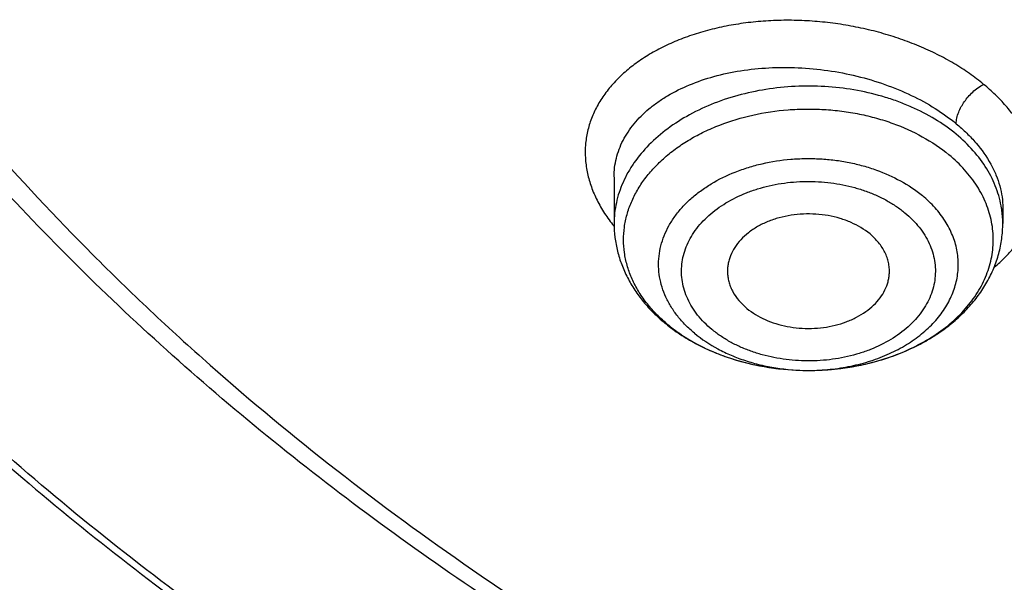
# Model space of a CAD drawing. Units: inches. Extents: x 7.7 to 14.2, y -2.5 to 21.1.
# Drawn here: x 10 to 10.3, y 15.4 to 15.6 of the extents above; entities that cross this region are included whole.
import ezdxf

# ---------------------------------------------------------------- set-up
doc = ezdxf.new("R2010")
doc.units = ezdxf.units.IN
doc.header["$LTSCALE"] = 1.21
doc.header["$MEASUREMENT"] = 0
doc.layers.get('0').update_dxf_attribs({"linetype": 'CONTINUOUS'})

msp = doc.modelspace()

# ---------------------------------------------------------------- linework, layer by layer
at = {"color": 7, "linetype": 'Continuous'}
for p, q in [((10.178269618, 15.5228234441), (10.178269618, 15.5058776828)), ((10.320001891, 15.5115457194), (10.3200019014, 15.5058776828)), ((10.2488688803, 15.4523087583), (10.2490331468, 15.4523084399))]:
    msp.add_line(p, q, dxfattribs=at)
at = {"color": 9, "linetype": 'Continuous'}
for centre, radius, start, end in [((10.2840073828, 15.5058229812), 0.0359975106, 7.980766729, 8.9501590715), ((10.2844488838, 15.5058753394), 0.0355530175, 0.0037765992, 7.995991484099999), ((10.2231689355, 15.5414754271), 0.0579373016, 218.3677541390001, 219.2772574132), ((10.2339147929, 15.5125445357), 0.0565084408, 229.0380855231, 230.3793680414), ((10.2491358911, 15.529515244), 0.0772068592, 269.8021992181, 270.1097246049)]:
    msp.add_arc(centre, radius, start, end, dxfattribs=at)
at = {"color": 7, "linetype": 'Continuous'}
msp.add_arc((10.2364162604, 15.5176359161), 0.0622834505, 230.3790969776, 231.5929147656, dxfattribs=at)
at = {"color": 9, "linetype": 'Continuous'}
for points, knots in [([(9.9755989045, 14.8955000052), (9.9217722473, 14.9174746459), (9.8427996935, 14.9533775703), (9.741570524, 15.0073386413), (9.6690302698, 15.050108759), (9.5995428103, 15.0953445285), (9.5332726806, 15.1429391755), (9.4703802048, 15.1927785806), (9.4110168134, 15.2447437526), (9.3553258377, 15.2987105137), (9.303441901000001, 15.3545499248), (9.2554906991, 15.4121285184), (9.2115886973, 15.4713085764), (9.171842862, 15.5319483951), (9.1363503987, 15.5939025562), (9.1051984869, 15.6570221966), (9.078464011900001, 15.7211552902), (9.056213293099999, 15.7861469506), (9.0385018108, 15.8518397644), (9.0253739418, 15.9180741678), (9.0168627179, 15.9846888718), (9.0129896248, 16.0515213379), (9.0137644615, 16.118408296), (9.0191852662, 16.1851862907), (9.0292383328, 16.2516922363), (9.043898308, 16.3177639549), (9.0631283534, 16.3832406823), (9.086880362899999, 16.4479635267), (9.1150952131, 16.5117758775), (9.1477030321, 16.5745237663), (9.1846234732, 16.6360561892), (9.225765985399999, 16.6962254006), (9.2710300802, 16.7548871909), (9.3203055958, 16.8119011544), (9.373472959199999, 16.867130961), (9.430403465, 16.9204446212), (9.4909595611, 16.971714757), (9.5549951511, 17.0208188739), (9.622355915, 17.0676396324), (9.6928796517, 17.1120651161), (9.7663966421, 17.1539890941), (9.8427300345, 17.1933112749), (9.9216962507, 17.2299375501), (10.0031054114, 17.2637802251), (10.0867617798, 17.2947582378), (10.1724642225, 17.3227973626), (10.2600066889, 17.3478303919), (10.3491787015, 17.3697973048), (10.4397658597, 17.3886454173), (10.5315503529, 17.4043295148), (10.6243114845, 17.4168119651), (10.7178262023, 17.4260628128), (10.8118696363, 17.4320598546), (10.9062156403, 17.4347886949), (11.0006373373, 17.4342427811), (11.0949076691, 17.4304234242), (11.1887999368, 17.4233397953), (11.2820883776, 17.4130088919), (11.3745485989, 17.3994555299), (11.4659585279, 17.3827121532), (11.5560974341, 17.3628192307), (11.6447520379, 17.3398233689), (11.7600682909, 17.3052866067), (11.844636524, 17.2746526036), (11.899785781, 17.2521380138)], [0, 0, 0, 0, 0.0335601108, 0.0500020739, 0.0662023026, 0.0821527023, 0.09784721910000001, 0.1132820348, 0.1284556985, 0.1433692643, 0.1580264138, 0.1724335595, 0.1865999237, 0.200537584, 0.2142614773, 0.2277893537, 0.2411416716, 0.2543414274, 0.2674139151, 0.2803864142, 0.2932878108, 0.3061481589, 0.3189981967, 0.3318688357, 0.3447906419, 0.3577933318, 0.3709053021, 0.3841532092, 0.3975616125, 0.4111526856, 0.4249459997, 0.4389583757, 0.4532037999999999, 0.4676933957, 0.4824354415, 0.4974354296, 0.5126961532, 0.5282178171, 0.5439981653, 0.5600326195, 0.576314425, 0.5928348007, 0.6095830911, 0.6265469177, 0.6437123303, 0.6610639550999999, 0.6785851426, 0.6962581112, 0.7140640895, 0.7319834562, 0.7499958775, 0.7680804434, 0.7862158019, 0.8043802922, 0.8225520778000001, 0.8407092778, 0.8588300997, 0.8768929708, 0.8948766716, 0.9127604688, 0.930524253, 0.9481486625, 0.9656152681, 1, 1, 1, 1]), ([(11.1839413037, 15.4235213018), (11.1741726609, 15.4206547249), (11.1544410874, 15.4152728921), (11.1143295377, 15.4059106698), (11.0734655661, 15.3986978255), (11.0320927512, 15.3936273107), (10.9902686621, 15.3899811122), (10.948202552, 15.3885202784), (10.9061254967, 15.3892510788), (10.8642000614, 15.3914365935), (10.8225366255, 15.3957956975), (10.7813691453, 15.4023295454), (10.740944851, 15.4102341145), (10.7012756587, 15.420244935), (10.6626094777, 15.4323573336), (10.6343971718, 15.4423914848), (10.60691457, 15.4533920695), (10.5802280405, 15.4653340412), (10.5544000108, 15.478187508), (10.5214492146, 15.4963557567), (10.490180908, 15.5163340661), (10.4608936738, 15.5380682752), (10.4336073032, 15.5604145858), (10.4084284127, 15.5843380309), (10.3856803938, 15.6097153294), (10.3700908521, 15.6291542368), (10.3558692755, 15.6491132229), (10.3430489627, 15.669544542), (10.3316598405, 15.6903981654), (10.3217313433, 15.7116248903), (10.313289156, 15.7331738303), (10.3063527406, 15.7549922446), (10.300938363, 15.7770271149), (10.2970613215, 15.7992253658), (10.2947326363, 15.8215328674), (10.2939553891, 15.8438948258), (10.2947315993, 15.8662568775), (10.2970616377, 15.8885642898), (10.3009392691, 15.9107623852), (10.3063524512, 15.9327974884), (10.3132882847, 15.9546161459), (10.3217319594, 15.9761645712), (10.3316605735, 15.9973911783), (10.3430483937, 16.0182454661), (10.3558689077, 16.0386766881), (10.3700917197, 16.0586350759), (10.3856806073, 16.0780736733), (10.4025968514, 16.096946732), (10.4208010756, 16.1152079117), (10.4402491249, 16.1328133199), (10.4608937632, 16.1497223176), (10.4901800282, 16.1714565274), (10.5214513154, 16.1914313515), (10.5544023661, 16.2096003412), (10.5890595754, 16.2268506498), (10.6252153387, 16.2421399104), (10.6626035904, 16.2554401586), (10.6817616688, 16.2614375619), (10.6914433818, 16.2642678439)], [0, 0, 0, 0, 0.0175733668, 0.0352938385, 0.0710888943, 0.08912859220000001, 0.10723324, 0.1435460859, 0.1617162084, 0.1798644675, 0.2160031272, 0.2339565318, 0.2518033201, 0.2870920934, 0.3045028428, 0.3217328985, 0.3387663269, 0.355588537, 0.3721868311, 0.3885500408, 0.4205266903, 0.4361356220000001, 0.4514842059, 0.4813897888000001, 0.4959634246, 0.5102898374, 0.5243790332, 0.5382441589, 0.5519012501, 0.5653688222, 0.5786681221, 0.5918230776, 0.6048597115, 0.6178057968, 0.6306906549, 0.6435446791, 0.6563986992, 0.6692835771, 0.6822296869, 0.6952662661, 0.7084211868000001, 0.72172059, 0.7351881768, 0.7488451462000001, 0.7627102854000001, 0.7767996275, 0.7911260220999999, 0.8056995069, 0.8205276334999999, 0.8356150301999999, 0.8509634593000001, 0.8665723394, 0.8985496944, 0.9149128617, 0.9315107623000001, 0.9653581715999999, 0.9825882491, 1, 1, 1, 1]), ([(10.8384819218, 14.8239875413), (10.7800284029, 14.8263230652), (10.6925763476, 14.8329171697), (10.5769732625, 14.8479176299), (10.4913097558, 14.8621971968), (10.4067646096, 14.879488027), (10.3235466284, 14.8997472836), (10.2418645869, 14.9229243565), (10.1619225388, 14.9489614813), (10.0839204149, 14.9777937548), (10.0080532363, 15.0093493413), (9.9345107106, 15.0435496493), (9.8634767465, 15.0803095385), (9.7951290113, 15.119537536), (9.7296385006, 15.1611360702), (9.6671691332, 15.2050017198), (9.6078773653, 15.2510254699), (9.5519118274, 15.2990929769), (9.499412983200001, 15.3490848386), (9.4505128104, 15.4008768675), (9.4053344997, 15.4543403624), (9.36399217, 15.5093423797), (9.326590595299999, 15.5657460005), (9.293224936, 15.6234105974), (9.2639804707, 15.6821921037), (9.238932319, 15.7419432899), (9.2181451689, 15.8025140757), (9.201672992699999, 15.86375183), (9.189558791, 15.9255018759), (9.181834284299999, 15.9876074553), (9.1785199274, 16.0499119409), (9.1796239481, 16.112252944), (9.1832984109, 16.1536693794), (9.1858607302, 16.1742995051)], [0, 0, 0, 0, 0.073592861, 0.1102030743, 0.1466257833, 0.1828179401, 0.2187379195, 0.2543459271, 0.2896042748, 0.3244777012, 0.3589336864, 0.3929427746, 0.426478902, 0.4595197278, 0.4920469682, 0.5240467296, 0.5555098376, 0.5864321562, 0.6168148901, 0.6466648595000001, 0.6759947359999999, 0.7048232244, 0.7331751734999999, 0.7610815955, 0.7885795756, 0.8157120517, 0.8425274472, 0.8690791469, 0.8954248141, 0.9216255557999999, 0.9477449563, 0.9738480107999999, 1, 1, 1, 1]), ([(10.8384154727, 14.8297423051), (10.7801402569, 14.8320731394), (10.6929544364, 14.8386425674), (10.5776991717, 14.8535746257), (10.4922889852, 14.8677858103), (10.4079887351, 14.8849913919), (10.325005508, 14.9051489722), (10.2435463764, 14.9282084633), (10.1638137486, 14.9541127004), (10.0860059654, 14.982797455), (10.0103165212, 15.014191639), (9.9369336663, 15.0482174788), (9.8660399279, 15.0847907179), (9.7978116734, 15.1238208321), (9.732418684299999, 15.1652112573), (9.6700237562, 15.2088596352), (9.6107823174, 15.2546580658), (9.554842069600001, 15.3024933689), (9.502342651000001, 15.3522473499), (9.4534153198, 15.4037970697), (9.4081826566, 15.4570151131), (9.366758283200001, 15.5117698562), (9.3292465919, 15.5679257309), (9.2957424811, 15.625343488), (9.266331091, 15.6838804635), (9.2410875343, 15.7433908512), (9.2200766209, 15.8037260067), (9.2033525823, 15.8647347431), (9.1909588175, 15.9262638257), (9.1829275909, 15.9881579301), (9.1792800328, 16.0502618334), (9.180025223200001, 16.112414549), (9.1834447586, 16.1537191036), (9.1858761536, 16.1742958977)], [0, 0, 0, 0, 0.0735621659, 0.1101578149, 0.1465668421, 0.1827464368, 0.2186551965, 0.2542535302, 0.2895039309, 0.3243712924, 0.3588232202, 0.392830351, 0.4263666758, 0.4594098683, 0.4919416143, 0.5239479418999999, 0.5554195465999999, 0.5863521078, 0.6167465883, 0.6466095076, 0.6759531773999999, 0.7047958843000001, 0.7331620029000001, 0.7610820214, 0.7885924577, 0.8157356504000001, 0.8425594051, 0.8691164859, 0.8954639512, 0.9216623373, 0.9477747117, 0.973865625, 1, 1, 1, 1]), ([(10.3130326844, 15.5566259878), (10.3113618782, 15.5580162393), (10.3078320494, 15.5606934725), (10.3021559724, 15.5643536435), (10.2960294915, 15.5676687642), (10.2895239852, 15.5706377197), (10.2826945696, 15.5732324196), (10.2756012098, 15.5754363178), (10.2683019617, 15.5772299046), (10.2608566751, 15.5785955716), (10.2533271072, 15.5795183427), (10.2457768315, 15.5799881797), (10.2382696601, 15.5800082127), (10.2308673502, 15.5795792665), (10.223629957, 15.5787082846), (10.2166157067, 15.5774047126), (10.2098822336, 15.5756765047), (10.2034861892, 15.5735328253), (10.1974780559, 15.5709959856), (10.1919052647, 15.5680875665), (10.1868151974, 15.5648267523), (10.1822499846, 15.561239393), (10.1782452439, 15.5573559586), (10.1748345586, 15.5532065608), (10.1720520103, 15.54882131), (10.1699267972, 15.5442353121), (10.1684801755, 15.5394881067), (10.1677286758, 15.5346216003), (10.1676793675, 15.5296802362), (10.168333673, 15.5247094765), (10.1696790104, 15.5197531123), (10.1717017996, 15.5148524124), (10.1743882242, 15.5100505314), (10.1765614387, 15.5070066466), (10.1777436048, 15.5055133603)], [0, 0, 0, 0, 0.0322023366, 0.0655499586, 0.09997105220000001, 0.1353113964, 0.1714195698, 0.2081350194, 0.2452905636, 0.2827114511, 0.3202145449, 0.3576121312, 0.3947220925, 0.4313705219, 0.4673959602, 0.5026499943, 0.536993591, 0.5703049399, 0.6024992322, 0.6335171174, 0.6633242239, 0.6919305689, 0.7193932414, 0.7458105367, 0.7713249402, 0.7961308811, 0.8204680334000001, 0.844607769, 0.8688358226999999, 0.8934329065000001, 0.9186520665000001, 0.9447096026999999, 0.9717828362, 1, 1, 1, 1]), ([(10.1782696264, 15.5228452548), (10.1782704936, 15.523990512), (10.1784087757, 15.526281437), (10.1790301968, 15.5296727535), (10.180059819, 15.5329879499), (10.1814898659, 15.5362065431), (10.1833105254, 15.5393102568), (10.1862878595, 15.5433340803), (10.189978701, 15.5469942955), (10.1942246349, 15.5502417059), (10.1990460739, 15.5533461404), (10.2058210096, 15.5566809166), (10.2147843764, 15.5597130164), (10.2245254736, 15.5617814028), (10.2348304115, 15.5628389047), (10.2454722769, 15.5628597662), (10.2562129126, 15.5618391722), (10.2668086092, 15.5597960071), (10.2770157518, 15.5567728979), (10.2865968727, 15.5528325056), (10.2953252854, 15.5480645081), (10.3006005302, 15.5442910334), (10.3030227966, 15.542286322)], [0, 0, 0, 0, 0.0231229831, 0.0462066459, 0.0694506533, 0.09304482039999999, 0.1171618644, 0.1419515276, 0.1939529072, 0.2213805035, 0.2498005077, 0.3096126186, 0.3732853979, 0.4403834604, 0.5102507009, 0.5820673263, 0.6548999334000001, 0.7277493099, 0.7996005407, 0.8694811655, 0.9365171648, 1, 1, 1, 1]), ([(10.3030227966, 15.5384214786), (10.2981301448, 15.5424721818), (10.2910991124, 15.5466401048), (10.2820714147, 15.5503012845), (10.2755396126, 15.552503288), (10.2669970438, 15.5545685734), (10.2564140484, 15.555915891), (10.2456652557, 15.5561200088), (10.2349954218, 15.555176127), (10.2246466148, 15.5531054695), (10.2148536467, 15.5499537305), (10.2058385319, 15.5457905707), (10.1978056692, 15.5407057307), (10.1909400327, 15.5348106201), (10.1862646182, 15.5292522408), (10.1832957652, 15.5245433497), (10.1814770604, 15.5209447955), (10.180050679, 15.5172572544), (10.1790252725, 15.5135019131), (10.1784073733, 15.5097015575), (10.1782696145, 15.5071491738), (10.1782696182, 15.5058776828)], [0, 0, 0, 0, 0.1242583064, 0.1571557599, 0.1906355247, 0.2590028626, 0.3286940771, 0.3989324956, 0.4689094290999999, 0.5378314522, 0.6049679727, 0.6697006690999999, 0.7315745839, 0.7903520325, 0.8460642226, 0.8728936040999999, 0.8991125969, 0.9248144062, 0.9501102891, 0.9751264823000001, 1, 1, 1, 1]), ([(10.3030224508, 15.5422860997), (10.3030221057, 15.542975393), (10.3032099929, 15.5444069009), (10.3038740039, 15.5464928545), (10.3048327363, 15.5484945562), (10.3060059719, 15.5503695279), (10.3073930418, 15.5521542748), (10.3090319873, 15.5538623902), (10.3109145083, 15.555411113), (10.3123115532, 15.5562702216), (10.3130330723, 15.5566281971)], [0, 0, 0, 0, 0.1135511919, 0.2356361901, 0.3594099826, 0.4781722625, 0.5993660646, 0.7311631840999999, 0.8673150495999999, 1, 1, 1, 1]), ([(10.3169712036, 15.4900464678), (10.3182922261, 15.4911343078), (10.3207918375, 15.4933913933), (10.3241288853, 15.4970698887), (10.3269629363, 15.500953128), (10.3292753209, 15.5050142636), (10.3310412757, 15.5092298463), (10.3322333214, 15.5135740022), (10.3328253946, 15.5180144877), (10.3328278162, 15.5225119504), (10.3322555259, 15.5270324806), (10.331317263, 15.5307690637), (10.3302991922, 15.5337328538), (10.3293933724, 15.5359589003), (10.3283524066, 15.5381687555), (10.3271782845, 15.5403595059), (10.3258688929, 15.5425264467), (10.3244203058, 15.5446629591), (10.3228347901, 15.5467646479), (10.3205260382, 15.5495446465), (10.3173203628, 15.5529176657), (10.3145133258, 15.5554161573), (10.3130326844, 15.5566259878)], [0, 0, 0, 0, 0.065810592, 0.1292836255, 0.1906762888, 0.2503179221, 0.3085986515, 0.3659893056, 0.4230456781, 0.4803578366, 0.5384652763000001, 0.5978438959000001, 0.6281530432, 0.6589305509000001, 0.6902176394, 0.7220512451000001, 0.7544747253, 0.7875396287, 0.821275414, 0.8556780468, 0.9264680844, 1, 1, 1, 1]), ([(10.1968702768, 15.4698724405), (10.1955115826, 15.4710521101), (10.1929500849, 15.473502771), (10.1895729304, 15.4774960015), (10.1867589281, 15.4817068472), (10.1845367815, 15.4860959033), (10.1829293888, 15.4906216616), (10.1819540746, 15.4952403438), (10.1816216536, 15.4999063535), (10.1819358902, 15.5045730224), (10.1828932269, 15.5091936678), (10.1844830283, 15.5137226484), (10.1866881849, 15.5181161373), (10.1894858089, 15.5223325189), (10.1928478092, 15.5263325216), (10.1967412791, 15.5300792607), (10.201128797, 15.5335383396), (10.2059685601, 15.5366779489), (10.2112150725, 15.5394693426), (10.218765231, 15.5427261364), (10.2289253529, 15.5457566101), (10.2395589916, 15.5473274617), (10.2482559574, 15.5477070893), (10.2548126139, 15.5475420901), (10.2613157144, 15.5469277821), (10.2677032894, 15.5458703789), (10.2739191792, 15.5443779614), (10.2853859876, 15.5407156316), (10.2943680289, 15.5359148107), (10.3003922388, 15.530927273)], [0, 0, 0, 0, 0.0298951656, 0.0587787959, 0.08672498949999999, 0.1138477045, 0.1403051663, 0.1662935051, 0.1920377249, 0.2177785181, 0.2437568007, 0.2701982081, 0.2972998655, 0.3252209706, 0.3540776118, 0.3839413294, 0.4148404681, 0.4467633306, 0.4796623244, 0.5134585524, 0.5832500906, 0.6551101228, 0.6914377098000001, 0.7277884114000001, 0.7639902083, 0.7998746357, 0.8352809433, 0.8700602685, 1, 1, 1, 1]), ([(10.3030227966, 15.542286322), (10.3043531405, 15.5411844526), (10.3068789788, 15.5389211367), (10.3113332342, 15.5341847254), (10.3149769409, 15.5290623282), (10.3175871518, 15.5236617674), (10.3189716668, 15.5196379328), (10.3198096419, 15.5155944054), (10.3200007522, 15.5128841312), (10.320001891, 15.5115457135)], [0, 0, 0, 0, 0.1429944036, 0.2803204791, 0.5378718013, 0.6590790005, 0.7759100793000001, 0.8892059413, 1, 1, 1, 1]), ([(10.3195665895, 15.5114233021), (10.3193709596, 15.5126655003), (10.318845782, 15.5151473858), (10.3176738731, 15.5187977301), (10.3161207041, 15.5223752373), (10.3135245795, 15.5270742175), (10.3093337597, 15.5326697996), (10.3052474827, 15.5365796262), (10.3030227966, 15.5384214787)], [0, 0, 0, 0, 0.116639275, 0.2348078532, 0.3550406007, 0.4778022779, 0.7321079328, 1, 1, 1, 1]), ([(10.2075868195, 15.4658525369), (10.2064458081, 15.4667972045), (10.2042898254, 15.4687636346), (10.2014300015, 15.4719798324), (10.1990277581, 15.4753823441), (10.1971077541, 15.4789386301), (10.1956900182, 15.4826148441), (10.1947899207, 15.4863749863), (10.1944175826, 15.4901815204), (10.1945772727, 15.4939958287), (10.1952671547, 15.4977791147), (10.1964793974, 15.5014933079), (10.1982006602, 15.505101777), (10.2004126741, 15.5085697093), (10.203092786, 15.5118642704), (10.2062141864, 15.5149545484), (10.2097466723, 15.5178119745), (10.2150338465, 15.5213254477), (10.2209321656, 15.5241991579), (10.2272515627, 15.5264149385), (10.2339755271, 15.5282176355), (10.2409663479, 15.5292915166), (10.2480635778, 15.5296360996), (10.253419408, 15.5295248317), (10.2587340594, 15.529043684), (10.2639563301, 15.5281976538), (10.2690395663, 15.5269932643), (10.2784160528, 15.5240248608), (10.2857630941, 15.520112136), (10.2906846718, 15.5160374847)], [0, 0, 0, 0, 0.0301415705, 0.0592581828, 0.08740852130000001, 0.1147007784, 0.1412856243, 0.1673551009, 0.1931326824, 0.2188608566, 0.2447853591, 0.2711390504, 0.2981277219, 0.325919665, 0.3546396379, 0.3843668506, 0.4151360043, 0.4469403365, 0.5133884655, 0.5479085061, 0.5831112928, 0.6549233959, 0.6912498746, 0.7276113597, 0.7638331256, 0.7997438284999999, 0.8351798120999999, 0.8699893133, 1, 1, 1, 1]), ([(10.2139375084, 15.4672417415), (10.2129667492, 15.4680383687), (10.2111370159, 15.469702338), (10.2087150542, 15.4724282376), (10.2066846183, 15.4753130021), (10.2050628158, 15.4783272125), (10.2038636742, 15.4814417179), (10.2030995303, 15.4846266318), (10.2027811103, 15.4878512434), (10.2029162553, 15.491082755), (10.2035013734, 15.4942876432), (10.2045277472, 15.4974343443), (10.2059862247, 15.5004912938), (10.2078609258, 15.5034287048), (10.2101312166, 15.5062199596), (10.2137148215, 15.5097695441), (10.2190965068, 15.5136745402), (10.2252428269, 15.5166700655), (10.230597545, 15.5185465523), (10.2362936074, 15.5200736094), (10.2422159373, 15.5209842925), (10.2482284048, 15.5212755945), (10.2527656893, 15.5211818944), (10.2572678579, 15.5207741113), (10.2616919768, 15.5200550547), (10.2659961565, 15.5190343259), (10.2701403282, 15.5177230587), (10.2740851797, 15.5161333299), (10.2777923543, 15.5142782843), (10.281222897, 15.5121732061), (10.2833383291, 15.5105878547), (10.284334011, 15.509756037)], [0, 0, 0, 0, 0.0301463645, 0.0592446855, 0.0873694291, 0.1146390601, 0.1412073227, 0.1672643957, 0.1930291954, 0.2187437436, 0.2446546955, 0.270994114, 0.2979687519, 0.325747214, 0.3544516465, 0.3841614296, 0.4466346072, 0.5130461192, 0.5475490120000001, 0.5827334566, 0.6545064790999999, 0.6908137583, 0.7271559453, 0.7633583278, 0.7992478958, 0.834663722, 0.8694576470000001, 0.9034964817, 0.9366603215000001, 0.9688540295, 1, 1, 1, 1]), ([(10.2492837465, 15.4523085264), (10.2518677088, 15.452313475), (10.2570125871, 15.4525810196), (10.2645839917, 15.4537497184), (10.2718492551, 15.4556622791), (10.2786631612, 15.45828168), (10.2848906887, 15.4615573578), (10.2904080184, 15.4654272715), (10.2951034314, 15.4698171121), (10.298288574, 15.4738900838), (10.3003115702, 15.477313195), (10.301553384, 15.4799219551), (10.3025297994, 15.4825874547), (10.3032357515, 15.4852962153), (10.3036672402, 15.4880343003), (10.3038219134, 15.4907875204), (10.3036989727, 15.4935415622), (10.3032989978, 15.496282095), (10.3026242546, 15.4989949185), (10.3016785229, 15.5016660611), (10.30046671, 15.504281979), (10.2984832059, 15.507716469), (10.2953454965, 15.5118074453), (10.2923237466, 15.5146804929), (10.2906846999, 15.5160375277)], [0, 0, 0, 0, 0.07537753009999999, 0.1499860199, 0.2231104998, 0.2941151201, 0.3624846043, 0.4278671643, 0.4901182804999999, 0.549342233, 0.577954856, 0.605978409, 0.6335046386, 0.6606407029, 0.6875063126000001, 0.7142303774, 0.7409467451999999, 0.76778953, 0.7948884204000001, 0.8223643491, 0.8503260837000001, 0.8788675221, 0.9379261079000001, 1, 1, 1, 1]), ([(10.284334011, 15.509756037), (10.2853047703, 15.5089594098), (10.2871345035, 15.5072954405), (10.2895564652, 15.5045695409), (10.2915869011, 15.5016847764), (10.2932087036, 15.498670566), (10.2944078452, 15.4955560606), (10.2951719891, 15.4923711467), (10.2954904091, 15.4891465351), (10.2953552642, 15.4859150235), (10.294770146, 15.4827101353), (10.2937437722, 15.4795634342), (10.2922852947, 15.4765064847), (10.2904105937, 15.4735690737), (10.2881403028, 15.4707778189), (10.2845566979, 15.4672282344), (10.2791750127, 15.4633232383), (10.2730286925, 15.460327713), (10.2676739745, 15.4584512262), (10.2619779121, 15.4569241691), (10.2560555822, 15.456013486), (10.2500431147, 15.455722184), (10.2455058301, 15.4558158841), (10.2410036615, 15.4562236672), (10.2365795426, 15.4569427238), (10.2322753629, 15.4579634526), (10.2281311912, 15.4592747198), (10.2241863397, 15.4608644486), (10.2204791651, 15.4627194942), (10.2170486225, 15.4648245724), (10.2149331903, 15.4664099238), (10.2139375084, 15.4672417415)], [0, 0, 0, 0, 0.0301463645, 0.0592446855, 0.0873694291, 0.1146390601, 0.1412073227, 0.1672643957, 0.1930291954, 0.2187437436, 0.2446546955, 0.270994114, 0.2979687519, 0.325747214, 0.3544516465, 0.3841614296, 0.4466346072, 0.5130461192, 0.5475490120000001, 0.5827334566, 0.6545064790999999, 0.6908137583, 0.7271559453, 0.7633583278, 0.7992478958, 0.834663722, 0.8694576470000001, 0.9034964817, 0.9366603215000001, 0.9688540295, 1, 1, 1, 1]), ([(10.2075868476, 15.4658525278), (10.2102160824, 15.4636757431), (10.2146048735, 15.4607893793), (10.2209734448, 15.4577493449), (10.2261549774, 15.4558100585), (10.2315983316, 15.4542744233), (10.2391546922, 15.4527807799), (10.2449774981, 15.4523222806), (10.2488693194, 15.452308845)], [0, 0, 0, 0, 0.2314297466, 0.3531002070000001, 0.4781425491, 0.6060268309000001, 0.7361311838, 1, 1, 1, 1])]:
    msp.add_open_spline(points, degree=3, knots=knots, dxfattribs=at)
at = {"color": 7, "linetype": 'Continuous'}
for points, knots in [([(10.8400685692, 14.8120829214), (10.782179199, 14.8143461631), (10.6955632763, 14.820755636), (10.5810332101, 14.835355944), (10.4961315947, 14.8492627195), (10.4123027808, 14.8661090229), (10.3297475409, 14.8858543773), (10.2486667197, 14.9084509437), (10.1692567399, 14.9338441023), (10.0917101921, 14.9619724613), (10.0162150903, 14.9927680481), (9.9429544964, 15.0261564708), (9.8721060649, 15.0620571075), (9.8038416284, 15.1003833077), (9.738326792999999, 15.1410426062), (9.6757205537, 15.183936949), (9.6161749307, 15.2289629327), (9.559834626, 15.2760120491), (9.506836699299999, 15.3249709371), (9.4573102642, 15.375721636), (9.4113762028, 15.4281418413), (9.3691468959, 15.4821051583), (9.330725964600001, 15.5374813544), (9.2962080199, 15.5941366087), (9.2656784143, 15.6519337639), (9.2392129909, 15.7107325843), (9.2168778297, 15.7703900298), (9.1987289877, 15.8307605536), (9.184812244, 15.8916964377), (9.1751628634, 15.9530481726), (9.1698053886, 16.0146648849), (9.1687534803, 16.0763948091), (9.1720098235, 16.1380857925), (9.179566108200001, 16.1995858159), (9.1914030879, 16.2607435092), (9.2074907088, 16.321408641), (9.2277882962, 16.3814325687), (9.2522447804, 16.4406686414), (9.280798945499999, 16.4989725552), (9.3133796861, 16.5562026687), (9.3499062614, 16.6122202879), (9.3902885488, 16.6668899318), (9.4344272944, 16.7200795843), (9.4822143619, 16.7716609458), (9.5335329865, 16.8215096835), (9.588258038300001, 16.8695056844), (9.646256299800001, 16.91553331), (9.7073867608, 16.9594816516), (9.771500932, 17.0012447829), (9.8384431797, 17.0407220086), (9.9080510793, 17.0778181055), (9.9801557913, 17.112443555), (10.0545824511, 17.1445147631), (10.1311505931, 17.1739542737), (10.2096745276, 17.2006909513), (10.2899639835, 17.2246601968), (10.3718238099, 17.2458039692), (10.4550573018, 17.2640714671), (10.5678708014, 17.2845837784), (10.6822813754, 17.2990935066), (10.7976324724, 17.3075976183), (10.9136592155, 17.3120836322), (11.0008636118, 17.3108964817), (11.0588817435, 17.30807833)], [0, 0, 0, 0, 0.03620941, 0.0542254817, 0.0721522037, 0.0899689893, 0.1076559081, 0.1251938757, 0.1425647802, 0.1597516304, 0.1767387009, 0.1935116811, 0.2100578264, 0.2263661107, 0.2424273815, 0.2582345137, 0.2737825626, 0.2890689129, 0.3040934213, 0.3188585472, 0.3333694681, 0.3476341723, 0.3616635211, 0.3754712739, 0.3890740648, 0.4024913241, 0.4157451351, 0.4288600211, 0.4418626601, 0.4547815274, 0.4676464744, 0.4804882543, 0.4933380116, 0.5062267559, 0.5191848406, 0.5322414692, 0.5454242461, 0.5587587866, 0.5722683966, 0.585973824, 0.5998930818, 0.6140413389, 0.6284308714, 0.6430710646, 0.6579684582, 0.6731268256999999, 0.688547279, 0.7042283923, 0.72016634, 0.7363550428, 0.7527863186, 0.7694500370999999, 0.7863342737000001, 0.8034254633, 0.8207085524, 0.8381671493999999, 0.8557836716, 0.8735394904000001, 0.8914150745, 0.9274380903, 0.9455488483, 0.9636950001000001, 1, 1, 1, 1]), ([(10.2262118349, 17.2008698256), (10.1707427947, 17.1832165232), (10.089072765, 17.1535257004), (9.9838383805, 17.107315094), (9.9081055856, 17.069969987), (9.8352894362, 17.0298269932), (9.7655932051, 16.9869979158), (9.699214807999999, 16.9416032447), (9.636343377200001, 16.893771568), (9.5867888239, 16.8517955321), (9.5490983164, 16.8171180802), (9.5130663183, 16.7820731219), (9.470495103400001, 16.7370226029), (9.4233277987, 16.6808462607), (9.3804515582, 16.6229641765), (9.3419906108, 16.56354034), (9.3080558141, 16.502742209), (9.2787458212, 16.4407418778), (9.2541462997, 16.3777153144), (9.234329643099999, 16.3138420577), (9.2193545445, 16.2493047271), (9.209265596, 16.1842884871), (9.2040929763, 16.1189804219), (9.2038522233, 16.0535687695), (9.2085440061, 15.988242376), (9.218154456599999, 15.9231890772), (9.2326540219, 15.8585980427), (9.2487332611, 15.8054528249), (9.2639554183, 15.763388594), (9.2765927247, 15.7319759177), (9.2904086079, 15.7008131803), (9.3104632988, 15.6594700082), (9.3384783364, 15.6085020754), (9.3700289136, 15.5590780558), (9.3974428909, 15.5203065343), (9.4265651201, 15.4817230616), (9.4498354446, 15.4536769244), (9.4659477779, 15.4353715801)], [0, 0, 0, 0, 0.0748591305, 0.1115782729, 0.1477717874, 0.1834104468, 0.218470082, 0.2529320423, 0.28678365, 0.3200186416, 0.3364063539, 0.3526407246, 0.3846514187, 0.4160691971, 0.4469171963, 0.4772264963, 0.5070361289, 0.5363929207, 0.5653511419, 0.5939719344, 0.6223225101, 0.6504751177, 0.6785057994, 0.7064929784999999, 0.7345159367, 0.7626532495999999, 0.7909812561, 0.8195726326999999, 0.8339907494, 0.8484996290000001, 0.8631067924, 0.8778193429000001, 0.9075826026999999, 0.9378413003, 0.9531710764, 0.9686389644, 1, 1, 1, 1]), ([(10.9376923427, 15.0905983921), (10.8964294961, 15.0905983921), (10.8345657146, 15.0927419261), (10.752530269, 15.0998923447), (10.6713794938, 15.1098429485), (10.5912306468, 15.1240038067), (10.5125512936, 15.1423714108), (10.4358735166, 15.1632726357), (10.361148784, 15.1881971137), (10.2888799462, 15.2171261341), (10.2195699554, 15.2481391347), (10.1531221506, 15.2828843366), (10.0900958624, 15.3212980824), (10.0452062788, 15.3514947833), (10.0024639335, 15.383213518), (9.961970541, 15.4163792474), (9.9238240843, 15.4509125292), (9.8881165943, 15.4867309094), (9.854934472, 15.5237487843), (9.824358160700001, 15.5618776607), (9.7964619999, 15.601026311), (9.77131404, 15.6411009545), (9.7489758711, 15.6820054316), (9.7295024481, 15.7236413833), (9.712941914, 15.7659084402), (9.6993354208, 15.8087044266), (9.6887169514, 15.8519255881), (9.6811131498, 15.8954668493), (9.6765431707, 15.9392221033), (9.6750185586, 15.9830845345), (9.6765431707, 16.0269469657), (9.6811131498, 16.0707022197), (9.6887169514, 16.1142434809), (9.6993354208, 16.1574646424), (9.712941914, 16.2002606288), (9.7295024481, 16.2425276857), (9.7489758711, 16.2841636374), (9.77131404, 16.3250681145), (9.7964619999, 16.365142758), (9.824358160700001, 16.4042914083), (9.854934472, 16.4424202847), (9.8881165943, 16.4794381596), (9.9238240843, 16.5152565399), (9.961970541, 16.5497898216), (10.0024639335, 16.582955551), (10.0452062788, 16.6146742857), (10.0900958624, 16.6448709866), (10.1531221506, 16.6832847324), (10.2195699554, 16.7180299343), (10.2888799462, 16.7490429349), (10.361148784, 16.7779719553), (10.4358735166, 16.8028964333), (10.5125512936, 16.8237976582), (10.5912306468, 16.8421652623), (10.6713794938, 16.8563261206), (10.752530269, 16.8662767243), (10.8345657146, 16.8734271429), (10.8964294961, 16.8755706769), (10.9376923427, 16.8755706769)], [0, 0, 0, 0, 0.0363126811, 0.0544172199, 0.0724566954, 0.1082509385, 0.1259710178, 0.1435454649, 0.1781797149, 0.1952129789, 0.212035182, 0.2449890625, 0.2611074065, 0.2769736524, 0.2925824796, 0.3079308421, 0.3230181096, 0.3378461996, 0.3524196937, 0.3667459340999999, 0.380835092, 0.3947002004, 0.4083571423, 0.4218245858, 0.4351238585, 0.4482787538, 0.4613152665999999, 0.4742612582, 0.4871460565, 0.5, 0.5128539435, 0.5257387418, 0.5386847334, 0.5517212462, 0.5648761415, 0.5781754142000001, 0.5916428577, 0.6052997996, 0.619164908, 0.6332540659, 0.6475803063000001, 0.6621538003999999, 0.6769818904000001, 0.6920691579000001, 0.7074175204, 0.7230263476000001, 0.7388925934999999, 0.7550109375, 0.787964818, 0.8047870211, 0.8218202851, 0.8564545351, 0.8740289822, 0.8917490615000001, 0.9275433045999999, 0.9455827801000001, 0.9636873189, 1, 1, 1, 1]), ([(10.9376923427, 15.1426514491), (10.9184999409, 15.1426514491), (10.8801345049, 15.1432894859), (10.8227167545, 15.146292151), (10.7655748043, 15.1512708734), (10.7088468963, 15.1582270379), (10.6526692169, 15.1671418591), (10.5971772246, 15.1779938564), (10.5425028224, 15.1907576021), (10.4712281992, 15.2101860504), (10.4017677337, 15.2333546259), (10.334590579, 15.260245494), (10.2701637356, 15.2890735348), (10.2083974461, 15.3213708228), (10.1498116099, 15.3570781905), (10.1080846758, 15.38514743), (10.0683536988, 15.4146314698), (10.0307132264, 15.4454605574), (9.9952543388, 15.4775608468), (9.9620625837, 15.5108556941), (9.9312182732, 15.5452655267), (9.9027961838, 15.5807080856), (9.876865418200001, 15.617098571), (9.8534892311, 15.6543498096), (9.8327248736, 15.6923724166), (9.8146234299, 15.7310749625), (9.79922965, 15.7703641498), (9.786581786900001, 15.8101450017), (9.77671143, 15.8503210729), (9.769643345599999, 15.8907946916), (9.765395339, 15.931467227), (9.7639781418, 15.972239388), (9.7653953391, 16.013011549), (9.7696433458, 16.0536840844), (9.776711430399999, 16.094157703), (9.7865817873, 16.1343337742), (9.7992296505, 16.1741146259), (9.8146234304, 16.2134038131), (9.8327248742, 16.2521063589), (9.8534892316, 16.2901289658), (9.8768654188, 16.3273802043), (9.902796184400001, 16.3637706896), (9.9312182738, 16.3992132484), (9.9620625842, 16.4336230808), (9.995254339199999, 16.466917928), (10.0307132267, 16.4990182172), (10.068353699, 16.5298473047), (10.1080846759, 16.5593313445), (10.1498116099, 16.5874005839), (10.208397446, 16.6231079515), (10.2701637353, 16.6554052394), (10.3345905786, 16.6842332802), (10.4017677332, 16.7111241484), (10.4712281986, 16.7342927238), (10.5425028217, 16.7537211722), (10.5971772239, 16.7664849179), (10.6526692163, 16.7773369151), (10.7088468957, 16.7862517365), (10.7655748038, 16.7932079007), (10.8227167541, 16.7981866237), (10.8801345048, 16.8011892882), (10.9184999409, 16.8018273253), (10.9376923427, 16.8018273253)], [0, 0, 0, 0, 0.0181696946, 0.0363174561, 0.0544215843, 0.0724606487, 0.09041357189999999, 0.108259809, 0.1259794852, 0.1435535347, 0.1781869986, 0.1952198764, 0.2120416994, 0.2449948303, 0.2611128105, 0.2769786956, 0.2925871679, 0.3079351841, 0.3230221095, 0.3378498622, 0.3524230277000001, 0.3667489442, 0.3808377818999999, 0.3947025778, 0.4083592118, 0.4218263497, 0.4351253223, 0.4482799218, 0.4613161393, 0.4742618386, 0.4871463474, 0.5000000004, 0.512853653, 0.5257381618, 0.5386838613, 0.5517200785999999, 0.564874678, 0.5781736507999999, 0.5916407886, 0.6052974225, 0.6191622184000001, 0.6332510562, 0.6475769725, 0.662150138, 0.6769778906999999, 0.6920648159999999, 0.7074128322, 0.7230213045, 0.7388871895, 0.7550051696, 0.7879583004999999, 0.8047801234, 0.8218130012, 0.8564464651, 0.8740205146, 0.8917401908, 0.9095864279000001, 0.9275393512000001, 0.9455784155, 0.9636825438, 0.9818303054, 1, 1, 1, 1]), ([(9.9981441872, 14.921441263), (9.961195056000001, 14.9365256826), (9.8887910562, 14.9684345998), (9.7841644747, 15.0219257152), (9.684960738300001, 15.0803755856), (9.5916511018, 15.1435104102), (9.5046748003, 15.2110368244), (9.4244423394, 15.282641933), (9.3513368955, 15.3579893155), (9.296315515, 15.4240027771), (9.2562844575, 15.4783211678), (9.2284191248, 15.5195276804), (9.2025721129, 15.561388219), (9.1787736204, 15.6038540812), (9.1570521787, 15.6468750164), (9.1374337283, 15.6904003048), (9.1199417436, 15.7343785058), (9.104597163, 15.778757604), (9.0914184143, 15.823485065), (9.080421379299999, 15.8685079011), (9.0716193187, 15.9137727063), (9.065022816699999, 15.9592257671), (9.060639831, 16.0048129884), (9.0584757075, 16.0504805684), (9.0585329923, 16.0961728086), (9.0600512396, 16.126596665), (9.0611783656, 16.1417834031)], [0, 0, 0, 0, 0.07277147269999999, 0.1441839239, 0.2141466984, 0.2825910153, 0.3494731565999999, 0.4147768557, 0.4785154852, 0.5407340787, 0.5713025803, 0.6015232185, 0.6314110541, 0.6609832494, 0.6902590351000001, 0.7192596536, 0.7480082754999999, 0.7765298878, 0.804851161, 0.833000292, 0.8610068194, 0.8889014089, 0.9167156262, 0.9444816953, 0.9722322386, 1, 1, 1, 1]), ([(9.0754876381, 16.0779727189), (9.0754876292, 16.0571440699), (9.0768888531, 16.0154265611), (9.0831869964, 15.9530271529), (9.0936674431, 15.8909096668), (9.1083055847, 15.8292191393), (9.1270671834, 15.7680946358), (9.1499085357, 15.7076748659), (9.176776675900001, 15.6480962412), (9.2076095897, 15.5894930231), (9.242336432, 15.5319969418), (9.2808777433, 15.4757369853), (9.3231456636, 15.4208391613), (9.369044148099999, 15.3674262746), (9.418469184500001, 15.315617705), (9.4713090155, 15.2655291862), (9.5274443743, 15.2172725798), (9.586748729, 15.1709556528), (9.6490885451, 15.1266818544), (9.714323562999999, 15.0845500944), (9.7823070924, 15.0446545274), (9.8528863212, 15.0070843445), (9.9259026566, 14.9719235681), (10.0011920176, 14.9392508723), (10.0785853839, 14.9091393528), (10.1579084516, 14.8816565477), (10.2389847298, 14.8568635592), (10.3495784926, 14.8273607253), (10.4624994332, 14.8036078488), (10.5771093927, 14.7856126931), (10.6641493137, 14.7749805892), (10.7518007772, 14.7672731623), (10.8104693771, 14.764112199), (10.8398540601, 14.76301903)], [0, 0, 0, 0, 0.0258520834, 0.05176214990000001, 0.0777872846, 0.103982789, 0.130401375, 0.157092465, 0.1841015697, 0.2114698016, 0.2392335248, 0.267424088, 0.2960676831, 0.3251853118, 0.3547928026, 0.3849009086, 0.4155154711, 0.4466375998, 0.4782638863000001, 0.5103866617, 0.5429942406, 0.5760711739, 0.6095985356, 0.6435541775, 0.677912985, 0.7126471636, 0.7477264826000001, 0.7831185229000001, 0.8546908061, 0.8908085144, 0.9270925121, 0.9635031168000001, 1, 1, 1, 1]), ([(9.7762750312, 15.9674482003), (9.7762750433, 15.9590490363), (9.7766398275, 15.9422405355), (9.778280778300001, 15.9170574279), (9.7810138218, 15.8919215088), (9.7848365098, 15.8668572059), (9.7897450711, 15.8418880063), (9.795734770800001, 15.817037677), (9.802800187699999, 15.7923292503), (9.813681938, 15.759494744), (9.8299851936, 15.7188803746), (9.8536518011, 15.6712709328), (9.8813999351, 15.6247880674), (9.9131217727, 15.5796079987), (9.9486947167, 15.5358996399), (9.9812606859, 15.5010250648), (10.0090660756, 15.4740078856), (10.0383441847, 15.4473204236), (10.0771035041, 15.4151935903), (10.1265946934, 15.3789316031), (10.179131038, 15.3448859282), (10.2345138604, 15.3131842722), (10.2925355022, 15.2839443345), (10.3529780942, 15.2572751329), (10.415614857, 15.2332761005), (10.4802107732, 15.212036808), (10.5465234751, 15.1936365421), (10.614304146, 15.1781440484), (10.6832984601, 15.1656172417), (10.7532475126, 15.1561029897), (10.8238888008, 15.1496368847), (10.8949572039, 15.1462431003), (10.9661860081, 15.1459343416), (11.0373078275, 15.1487117391), (11.1080559447, 15.1545650374), (11.1781640569, 15.1634719027), (11.2359512416, 15.1734319106), (11.2816238346, 15.1829022874), (11.3266595331, 15.193310378), (11.3600801952, 15.2022556147), (11.3821475102, 15.2087189816)], [0, 0, 0, 0, 0.0124815655, 0.0249748597, 0.0374915367, 0.0500431012, 0.06264082559999999, 0.07529568860000001, 0.0880183068, 0.1008188732, 0.1266869511, 0.1529766867, 0.1797498039, 0.2070577008, 0.2349410069, 0.2634295148, 0.2779089815, 0.2925460477, 0.3222920236, 0.3526702061, 0.3836704805, 0.4152742465, 0.4474551291, 0.4801796741, 0.5134081075, 0.5470950032, 0.5811900021999999, 0.6156385094, 0.650382331, 0.6853603776999999, 0.7205092711, 0.7557639979999999, 0.791058558, 0.8263265529, 0.861501855, 0.8965191931000001, 0.9313148845999999, 0.9486112031, 0.9658292351000001, 1, 1, 1, 1]), ([(9.673934905700001, 15.9095999824), (9.6756619327, 15.8956954881), (9.6800362838, 15.8679097462), (9.6892971338, 15.8266010564), (9.7012512467, 15.785650736), (9.7158700527, 15.7451510666), (9.733119608500001, 15.7051896505), (9.7529600676, 15.6658531317), (9.775346219400001, 15.6272259598), (9.800227536, 15.5893906122), (9.8275485345, 15.5524273238), (9.8572484378, 15.5164144625), (9.8892631767, 15.4814268298), (9.9353003908, 15.4358872302), (9.9853885876, 15.3930819079), (10.0389937904, 15.3531726549), (10.0959987935, 15.3144894236), (10.1562902961, 15.2789927895), (10.2193825997, 15.2467518553), (10.2853412399, 15.216232205), (10.3713206062, 15.1822934434), (10.4787033761, 15.148697157), (10.5899912931, 15.1222697609), (10.7042364225, 15.1032336285), (10.8204621466, 15.0917476444), (10.898568328, 15.0891898762), (10.9376923427, 15.0891898762)], [0, 0, 0, 0, 0.0256967919, 0.0515440675, 0.0775903714, 0.103881864, 0.1304612138, 0.1573674448, 0.1846354576, 0.2122958134, 0.2403745458, 0.2688930755, 0.2978681927, 0.3273121039, 0.3876164147, 0.4184957674, 0.4498493643, 0.5139277275999999, 0.5466384882, 0.5797686768, 0.647187227, 0.7159939814, 0.7859522841, 0.8567980012, 0.9282465612999999, 1, 1, 1, 1]), ([(10.2490331469, 15.4523084531), (10.252227223, 15.4523050139), (10.2585886737, 15.4526173445), (10.2679540477, 15.4540364976), (10.2769451358, 15.4563776692), (10.2853815952, 15.4595953183), (10.293095606, 15.4636271946), (10.2999332833, 15.468396584), (10.3057556588, 15.4738116295), (10.3097085169, 15.4788392864), (10.3122211488, 15.4830665927), (10.3137647302, 15.4862887404), (10.31497989, 15.4895815868), (10.3158601914, 15.492928443), (10.3164008084, 15.496311978), (10.3165987228, 15.4997146269), (10.3164527649, 15.5031186207), (10.3159638263, 15.5065061806), (10.3151346244, 15.5098597035), (10.3139696975, 15.5131617994), (10.3124752929, 15.516395713), (10.3100273398, 15.5206416754), (10.306151897, 15.52569911), (10.3024179123, 15.5292501861), (10.3003922388, 15.530927273)], [0, 0, 0, 0, 0.075359387, 0.149969305, 0.2231108493, 0.2941436249, 0.3625472661, 0.4279649019, 0.490247041, 0.5494936894, 0.5781134026, 0.6061409147, 0.6336678017, 0.6608011286, 0.6876608352, 0.7143761095000001, 0.7410811608, 0.7679105561, 0.7949945506, 0.8224547312999999, 0.8504001952, 0.8789252804000001, 0.9379533245999999, 1, 1, 1, 1]), ([(10.2715886918, 15.5020588042), (10.2695196579, 15.5037717898), (10.2659101529, 15.5059006391), (10.260641849, 15.5078168311), (10.2563279711, 15.5088342833), (10.2518481219, 15.5093724734), (10.2473043958, 15.5094204031), (10.2428035884, 15.5089766398), (10.2384505758, 15.5080514312), (10.2343469504, 15.5066658099), (10.2305883455, 15.5048510115), (10.2272625651, 15.5026475973), (10.2244480736, 15.5001037063), (10.2222136271, 15.4972760868), (10.2208698469, 15.4947074354), (10.2201514096, 15.4925928162), (10.219790539, 15.4909961283), (10.2196052707, 15.4893843837), (10.2195997305, 15.4883061196), (10.2196262255, 15.4877697741)], [0, 0, 0, 0, 0.1247070187, 0.1913372567, 0.2599945656, 0.3299550132, 0.4004134718, 0.4705355563, 0.5395056281, 0.6065807529, 0.6711399611, 0.7327412501999999, 0.791178479, 0.8465336820999999, 0.8992206519, 0.9248195642, 0.9500570934999999, 0.9750689845, 1, 1, 1, 1]), ([(10.178269618, 15.5058776828), (10.178269618, 15.5041812756), (10.1784795971, 15.5007797503), (10.1794178029, 15.4957450678), (10.1809617683, 15.4908298997), (10.1830846621, 15.4860865107), (10.1857536498, 15.4815576141), (10.1889327681, 15.477277986), (10.1925843854, 15.4732759463), (10.1952844191, 15.4708303313), (10.1966977895, 15.4696601798)], [0, 0, 0, 0, 0.1212350798, 0.2428298065, 0.3651454649, 0.4885528349, 0.6134178463000001, 0.7400867188, 0.8688671859, 1, 1, 1, 1]), ([(10.2490331469, 15.4523084447), (10.2535553047, 15.452303599), (10.2603325674, 15.4527772774), (10.2691750868, 15.4543754217), (10.2776873765, 15.4565767312), (10.2858046003, 15.4596972827), (10.2932980933, 15.4637283654), (10.2984790135, 15.4671375475), (10.3032194893, 15.4709387136), (10.3074719234, 15.475109878), (10.3111880507, 15.4796246965), (10.3143196248, 15.4844507834), (10.3168191349, 15.4895468908), (10.3186425304, 15.494861274), (10.31975303, 15.5003287398), (10.3200019014, 15.5040317791), (10.3200019014, 15.5058776828)], [0, 0, 0, 0, 0.1379291038, 0.2062840508, 0.2738806647, 0.4059154495, 0.4701810109, 0.5331455307999999, 0.5948082038, 0.6552252435, 0.7145061127, 0.7728041451000001, 0.8303023319, 0.8871989715, 0.9436986253, 1, 1, 1, 1]), ([(10.2786453069, 15.4877697738), (10.2786771371, 15.4884141266), (10.2786561161, 15.4897120724), (10.2783687301, 15.4916471288), (10.2778285401, 15.4935542463), (10.2770408237, 15.4954160935), (10.2760127675, 15.4972168581), (10.2743091325, 15.4995510942), (10.2727344709, 15.5011101957), (10.2715886918, 15.5020588042)], [0, 0, 0, 0, 0.117142559, 0.2349093619, 0.3542637563, 0.4760808885, 0.6011031957999999, 0.7299029706999999, 1, 1, 1, 1]), ([(10.2196262255, 15.4877697741), (10.2196551433, 15.4871843796), (10.2197835806, 15.486010181), (10.2201838094, 15.4842726432), (10.2207892274, 15.4825656162), (10.2218765599, 15.480319763), (10.2237480584, 15.4776447533), (10.2256414698, 15.4758011308), (10.2266828277, 15.4749389743)], [0, 0, 0, 0, 0.1167370922, 0.2346153152, 0.3543807242, 0.4766960523, 0.7307298729999999, 1, 1, 1, 1]), ([(10.2266828277, 15.4749389743), (10.2286910254, 15.4732763559), (10.2321804681, 15.4711969234), (10.2372738316, 15.4692938206), (10.2414444912, 15.4682597699), (10.2457831086, 15.4676764582), (10.2501962285, 15.4675553185), (10.2545857987, 15.4678992945), (10.2588551151, 15.4687008337), (10.2629099743, 15.4699426642), (10.2666610341, 15.4715981651), (10.270025553, 15.4736322931), (10.2729288012, 15.47600236), (10.2753049537, 15.4786594962), (10.2770973301, 15.4815470783), (10.2780728959, 15.4841149484), (10.2785116457, 15.4861997942), (10.2786194942, 15.4872472349), (10.2786453069, 15.4877697738)], [0, 0, 0, 0, 0.1238312443, 0.1899068731, 0.257995055, 0.3274264712, 0.3974517970000001, 0.4672890842, 0.5361653355, 0.603364526, 0.6682715905, 0.7304204529, 0.7895465334, 0.8456332045, 0.8989560348000001, 0.9501002454, 0.9751506882, 1, 1, 1, 1]), ([(10.1977229977, 15.4688295679), (10.1994024058, 15.4674980077), (10.2029372875, 15.4649774794), (10.2086300527, 15.4616826951), (10.2147157166, 15.4588517529), (10.2233322963, 15.4557002527), (10.234739989, 15.4530458326), (10.2441367855, 15.4523219885), (10.2488688624, 15.4523087623)], [0, 0, 0, 0, 0.117560621, 0.2376857694, 0.3603133946, 0.4852374142, 0.7404355587, 1, 1, 1, 1]), ([(10.1978792806, 15.4690170072), (10.1985039187, 15.4684998595), (10.2011009316, 15.4664413877), (10.2038682331, 15.4645999074), (10.2060250938, 15.4633310587)], [0, 0, 0, 0, 0.2447484142, 1, 1, 1, 1]), ([(10.2060250938, 15.4633310587), (10.2090774629, 15.4615353959), (10.215609443, 15.458351147), (10.2261362861, 15.4549192875), (10.237330754, 15.4528065302), (10.2450058525, 15.4523195848), (10.2488688804, 15.4523087714)], [0, 0, 0, 0, 0.2376060687, 0.4855128518, 0.7408121004000001, 1, 1, 1, 1])]:
    msp.add_open_spline(points, degree=3, knots=knots, dxfattribs=at)

doc.saveas('drawing.dxf')
